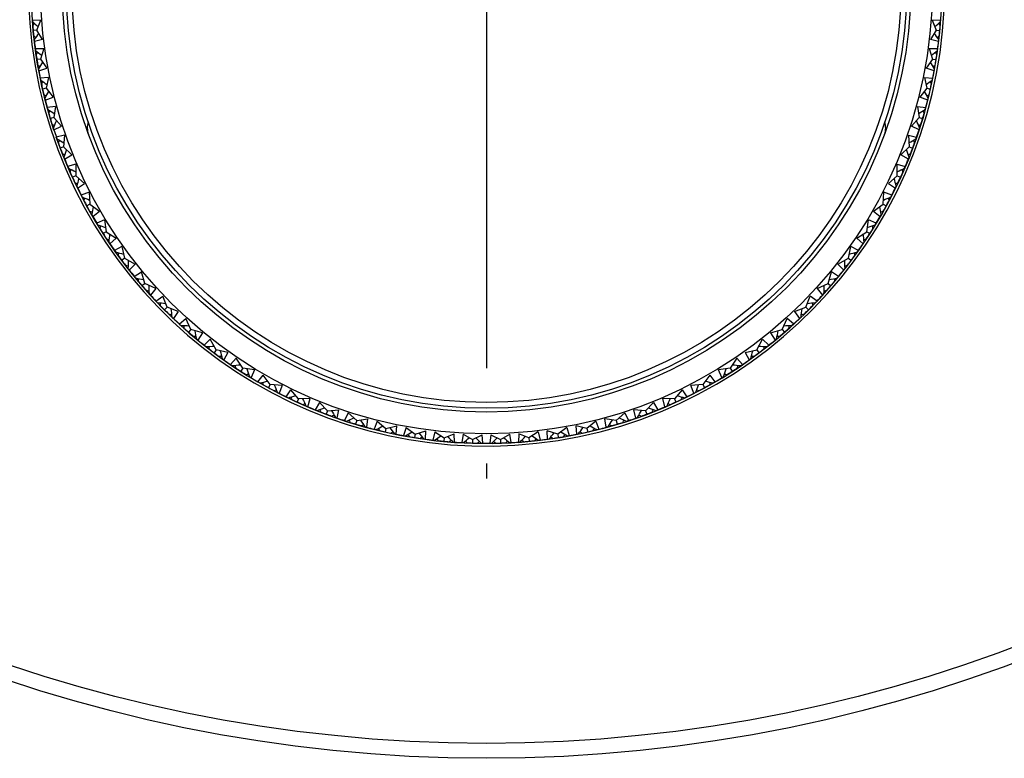
# Model space of a CAD drawing. Units: millimetres. Extents: x -18 to 363, y -35 to 513.
# Drawn here: x 62 to 114, y 355 to 394 of the extents above; entities that cross this region are included whole.
import ezdxf
from ezdxf.lldxf.tags import DXFTag

# ---------------------------------------------------------------- set-up
doc = ezdxf.new("R2010")
doc.units = ezdxf.units.MM
doc.layers.add('Default', color=7, linetype='Continuous')
doc.layers.add('DV1_Default', color=7, linetype='Continuous')
tags = doc.linetypes.add('CENTER2', pattern=[28.575, 19.05, -3.175, 3.175, -3.175]).pattern_tags.tags
tags[10:11] = [DXFTag(74, 4), DXFTag(75, 0), DXFTag(340, '0'), DXFTag(46, 0.0), DXFTag(50, 0.0), DXFTag(44, 0.0), DXFTag(45, 0.0)]
tags[8:9] = [DXFTag(74, 4), DXFTag(75, 0), DXFTag(340, '0'), DXFTag(46, 0.0), DXFTag(50, 0.0), DXFTag(44, 0.0), DXFTag(45, 0.0)]
tags[6:7] = [DXFTag(74, 4), DXFTag(75, 0), DXFTag(340, '0'), DXFTag(46, 0.0), DXFTag(50, 0.0), DXFTag(44, 0.0), DXFTag(45, 0.0)]
tags[4:5] = [DXFTag(74, 4), DXFTag(75, 0), DXFTag(340, '0'), DXFTag(46, 0.0), DXFTag(50, 0.0), DXFTag(44, 0.0), DXFTag(45, 0.0)]

# ---------------------------------------------------------------- blocks, each defined once
blk = doc.blocks.new('SE')
at = {"layer": 'DV1_Default', "color": 7, "linetype": 'CENTER2'}
for p, q in [((86.701, 415.594), (86.701, 375.594)), ((86.701, 370.594), (86.701, 369.794))]:
    blk.add_line(p, q, dxfattribs=at)
at = {"layer": 'DV1_Default', "color": 7, "linetype": 'Continuous'}
for p, q in [((62.82, 393.917), (63.262, 393.897)), ((63.053, 393.366), (63.262, 393.897)), ((110.139, 393.897), (110.582, 393.917)), ((110.139, 393.897), (110.348, 393.366)), ((63.053, 393.366), (62.866, 393.348)), ((63.358, 392.879), (63.053, 393.366)), ((110.348, 393.366), (110.043, 392.879)), ((110.348, 393.366), (110.535, 393.348)), ((63.358, 392.879), (62.927, 392.776)), ((110.474, 392.776), (110.043, 392.879)), ((62.976, 392.394), (63.419, 392.402)), ((63.419, 392.402), (63.246, 391.846)), ((109.983, 392.402), (110.426, 392.394)), ((109.983, 392.402), (110.156, 391.846)), ((63.246, 391.846), (63.061, 391.817)), ((63.246, 391.846), (63.584, 391.369)), ((110.156, 391.846), (109.818, 391.369)), ((110.156, 391.846), (110.341, 391.817)), ((63.16, 391.237), (63.584, 391.369)), ((63.677, 390.887), (63.235, 390.851)), ((63.677, 390.887), (63.543, 390.311)), ((109.724, 390.887), (110.166, 390.851)), ((109.724, 390.887), (109.858, 390.311)), ((110.241, 391.237), (109.818, 391.369)), ((63.543, 390.311), (63.36, 390.269)), ((63.501, 389.686), (63.914, 389.847)), ((63.543, 390.311), (63.914, 389.847)), ((109.858, 390.311), (109.487, 389.847)), ((109.9, 389.686), (109.487, 389.847)), ((109.858, 390.311), (110.041, 390.269)), ((64.042, 389.362), (63.603, 389.299)), ((64.042, 389.362), (63.95, 388.769)), ((109.359, 389.362), (109.798, 389.299)), ((109.359, 389.362), (109.452, 388.769)), ((63.95, 388.769), (63.77, 388.715)), ((63.95, 388.769), (64.354, 388.322)), ((63.953, 388.133), (64.354, 388.322)), ((109.452, 388.769), (109.047, 388.322)), ((109.448, 388.133), (109.047, 388.322)), ((109.452, 388.769), (109.631, 388.715)), ((64.517, 387.839), (64.083, 387.747)), ((64.517, 387.839), (64.468, 387.233)), ((108.884, 387.839), (109.318, 387.747)), ((108.884, 387.839), (108.933, 387.233)), ((64.468, 387.233), (64.293, 387.167)), ((64.468, 387.233), (64.906, 386.806)), ((64.519, 386.589), (64.906, 386.806)), ((108.933, 387.233), (108.496, 386.806)), ((108.883, 386.589), (108.496, 386.806)), ((108.933, 387.233), (109.108, 387.167)), ((65.104, 386.329), (64.678, 386.207)), ((65.104, 386.329), (65.101, 385.713)), ((108.301, 385.713), (108.297, 386.329)), ((108.297, 386.329), (108.724, 386.207)), ((65.101, 385.713), (64.93, 385.635)), ((65.101, 385.713), (65.57, 385.311)), ((107.831, 385.311), (108.301, 385.713)), ((108.301, 385.713), (108.471, 385.635)), ((65.199, 385.067), (65.57, 385.311)), ((107.831, 385.311), (108.202, 385.067)), ((65.804, 384.843), (65.387, 384.693)), ((65.804, 384.843), (65.847, 384.223)), ((107.554, 384.223), (107.597, 384.843)), ((108.015, 384.693), (107.597, 384.843)), ((65.847, 384.223), (65.682, 384.133)), ((65.847, 384.223), (66.346, 383.849)), ((107.055, 383.849), (107.554, 384.223)), ((107.554, 384.223), (107.719, 384.133)), ((65.994, 383.579), (66.346, 383.849)), ((107.055, 383.849), (107.407, 383.579)), ((66.616, 383.394), (66.21, 383.215)), ((66.616, 383.394), (66.705, 382.774)), ((106.696, 382.774), (106.786, 383.394)), ((107.192, 383.215), (106.786, 383.394)), ((66.705, 382.774), (66.547, 382.673)), ((66.705, 382.774), (67.232, 382.433)), ((106.169, 382.433), (106.696, 382.774)), ((106.696, 382.774), (106.854, 382.673)), ((66.9, 382.138), (67.232, 382.433)), ((106.169, 382.433), (106.501, 382.138)), ((67.535, 381.995), (67.143, 381.787)), ((67.535, 381.995), (67.671, 381.379)), ((105.73, 381.379), (105.866, 381.995)), ((106.258, 381.787), (105.866, 381.995)), ((67.671, 381.379), (67.521, 381.267)), ((67.671, 381.379), (68.223, 381.074)), ((68.223, 381.074), (67.914, 380.756)), ((105.178, 381.074), (105.73, 381.379)), ((105.178, 381.074), (105.488, 380.756)), ((105.73, 381.379), (105.88, 381.267)), ((68.182, 380.422), (68.559, 380.656)), ((68.74, 380.05), (68.559, 380.656)), ((104.661, 380.05), (104.842, 380.656)), ((105.219, 380.422), (104.842, 380.656)), ((68.74, 380.05), (68.599, 379.928)), ((69.314, 379.784), (68.74, 380.05)), ((104.087, 379.784), (104.661, 380.05)), ((104.661, 380.05), (104.803, 379.928)), ((69.314, 379.784), (69.028, 379.444)), ((104.087, 379.784), (104.373, 379.444)), ((69.321, 379.13), (69.68, 379.391)), ((69.905, 378.798), (69.68, 379.391)), ((103.496, 378.798), (103.721, 379.391)), ((104.08, 379.13), (103.721, 379.391)), ((69.905, 378.798), (69.773, 378.666)), ((70.497, 378.574), (69.905, 378.798)), ((70.497, 378.574), (70.236, 378.215)), ((102.904, 378.574), (103.496, 378.798)), ((102.904, 378.574), (103.165, 378.215)), ((103.496, 378.798), (103.629, 378.666)), ((70.551, 377.922), (70.89, 378.208)), ((71.157, 377.634), (70.89, 378.208)), ((102.244, 377.634), (102.511, 378.208)), ((102.85, 377.922), (102.511, 378.208)), ((71.157, 377.634), (71.034, 377.492)), ((71.763, 377.453), (71.157, 377.634)), ((71.763, 377.453), (71.528, 377.076)), ((101.638, 377.453), (102.244, 377.634)), ((101.638, 377.453), (101.873, 377.076)), ((102.244, 377.634), (102.367, 377.492)), ((71.863, 376.807), (72.18, 377.117)), ((72.486, 376.565), (72.18, 377.117)), ((100.916, 376.565), (101.221, 377.117)), ((101.539, 376.807), (101.221, 377.117)), ((72.486, 376.565), (72.374, 376.414)), ((73.101, 376.429), (72.486, 376.565)), ((73.101, 376.429), (72.894, 376.036)), ((100.3, 376.429), (100.916, 376.565)), ((100.3, 376.429), (100.507, 376.036)), ((100.916, 376.565), (101.028, 376.414)), ((73.245, 375.793), (73.539, 376.125)), ((73.881, 375.598), (73.539, 376.125)), ((99.862, 376.125), (99.521, 375.598)), ((100.157, 375.793), (99.862, 376.125)), ((73.881, 375.598), (73.779, 375.441)), ((74.501, 375.509), (73.881, 375.598)), ((74.501, 375.509), (74.322, 375.103)), ((99.521, 375.598), (98.901, 375.509)), ((99.08, 375.103), (98.901, 375.509)), ((99.521, 375.598), (99.622, 375.441)), ((74.686, 374.887), (74.956, 375.239)), ((75.329, 374.74), (74.956, 375.239)), ((98.446, 375.239), (98.072, 374.74)), ((98.446, 375.239), (98.715, 374.887)), ((75.329, 374.74), (75.24, 374.576)), ((75.95, 374.698), (75.329, 374.74)), ((75.95, 374.698), (75.799, 374.28)), ((76.174, 374.093), (76.418, 374.463)), ((76.82, 373.994), (76.418, 374.463)), ((96.984, 374.463), (96.582, 373.994)), ((96.984, 374.463), (97.227, 374.093)), ((98.072, 374.74), (97.452, 374.698)), ((97.602, 374.28), (97.452, 374.698)), ((98.072, 374.74), (98.162, 374.576)), ((76.82, 373.994), (76.742, 373.824)), ((77.435, 373.998), (76.82, 373.994)), ((77.314, 373.571), (77.435, 373.998)), ((77.913, 373.799), (77.696, 373.412)), ((77.913, 373.799), (78.339, 373.362)), ((95.489, 373.799), (95.062, 373.362)), ((95.489, 373.799), (95.705, 373.412)), ((96.582, 373.994), (95.966, 373.998)), ((96.087, 373.571), (95.966, 373.998)), ((96.582, 373.994), (96.659, 373.824)), ((78.339, 373.362), (78.273, 373.186)), ((78.339, 373.362), (78.946, 373.41)), ((78.853, 372.977), (78.946, 373.41)), ((95.062, 373.362), (94.455, 373.41)), ((94.548, 372.977), (94.455, 373.41)), ((95.062, 373.362), (95.128, 373.186)), ((79.429, 373.248), (79.24, 372.846)), ((79.429, 373.248), (79.876, 372.843)), ((79.876, 372.843), (79.822, 372.664)), ((79.876, 372.843), (80.469, 372.935)), ((80.405, 372.497), (80.469, 372.935)), ((80.953, 372.808), (80.793, 372.394)), ((80.953, 372.808), (81.417, 372.436)), ((92.448, 372.808), (91.984, 372.436)), ((92.448, 372.808), (92.608, 372.394)), ((93.525, 372.843), (92.932, 372.935)), ((92.996, 372.497), (92.932, 372.935)), ((93.973, 373.248), (93.525, 372.843)), ((93.525, 372.843), (93.579, 372.664)), ((93.973, 373.248), (94.162, 372.846)), ((81.417, 372.436), (81.376, 372.254)), ((81.417, 372.436), (81.993, 372.57)), ((81.958, 372.129), (81.993, 372.57)), ((82.476, 372.477), (82.344, 372.054)), ((82.476, 372.477), (82.953, 372.139)), ((82.953, 372.139), (83.508, 372.312)), ((83.501, 371.869), (83.508, 372.312)), ((83.985, 372.251), (83.882, 371.821)), ((83.985, 372.251), (84.472, 371.946)), ((89.416, 372.251), (88.929, 371.946)), ((89.416, 372.251), (89.519, 371.821)), ((90.448, 372.139), (89.893, 372.312)), ((89.901, 371.869), (89.893, 372.312)), ((90.926, 372.477), (90.448, 372.139)), ((90.926, 372.477), (91.057, 372.054)), ((91.984, 372.436), (91.408, 372.57)), ((91.443, 372.129), (91.408, 372.57)), ((91.984, 372.436), (92.026, 372.254)), ((82.953, 372.139), (82.923, 371.954)), ((84.472, 371.946), (84.455, 371.76)), ((84.472, 371.946), (85.004, 372.155)), ((85.023, 371.713), (85.004, 372.155)), ((85.473, 372.126), (85.399, 371.689)), ((85.473, 372.126), (85.966, 371.853)), ((85.966, 371.853), (85.96, 371.666)), ((85.966, 371.853), (86.471, 372.095)), ((86.517, 371.655), (86.471, 372.095)), ((86.93, 372.095), (86.884, 371.655)), ((86.93, 372.095), (87.435, 371.853)), ((87.435, 371.853), (87.929, 372.126)), ((87.435, 371.853), (87.441, 371.666)), ((88.003, 371.689), (87.929, 372.126)), ((88.398, 372.155), (88.378, 371.713)), ((88.929, 371.946), (88.398, 372.155)), ((88.929, 371.946), (88.947, 371.76)), ((90.448, 372.139), (90.478, 371.954))]:
    blk.add_line(p, q, dxfattribs=at)
for centre, radius in [((86.701, 434.094), 79), ((86.701, 434.094), 78.214), ((86.701, 395.594), 23.44), ((86.701, 395.594), 22.3), ((86.701, 395.594), 22.1), ((86.701, 395.594), 21.8)]:
    blk.add_circle(centre, radius, dxfattribs=at)
for centre, radius, start, end in [((86.701, 395.594), 24.088, 108.8144, 0), ((86.701, 395.594), 24.088, 108.8144, 0), ((86.701, 395.594), 23.953, 110.4048, 198.1721), ((86.701, 395.594), 23.953, 274.0191, 0), ((86.7, 395.594), 23.94, 184.0182, 184.2394), ((80.068, 412.295), 25.268, 226.9708, 227.8901), ((78.342, 381.546), 19.654, 141.6737, 142.0603), ((86.701, 395.594), 23.94, 184.7063, 185.3834), ((93.333, 412.295), 25.268, 312.1099, 313.0292), ((95.06, 381.546), 19.654, 37.9397, 38.3263), ((86.701, 395.594), 23.94, 354.6166, 355.2937), ((86.701, 395.594), 23.94, 355.7606, 355.9818), ((86.701, 395.594), 23.94, 185.3834, 186.0634), ((79.516, 411.83), 25.067, 228.4654, 228.7702), ((78.919, 381.334), 19.727, 143.0339, 144.2158), ((94.482, 381.334), 19.727, 35.7842, 36.9661), ((93.885, 411.83), 25.067, 311.2298, 311.5346), ((86.701, 395.594), 23.94, 353.9366, 354.6166), ((86.7, 395.594), 23.94, 186.5357, 186.7605), ((86.701, 395.594), 23.94, 186.7605, 187.6819), ((86.701, 395.594), 23.94, 352.3181, 353.2395), ((86.701, 395.594), 23.94, 353.2395, 353.4643), ((86.7, 395.594), 23.94, 187.6819, 187.9082), ((78.977, 411.351), 24.871, 229.9938, 230.9392), ((79.508, 381.137), 19.804, 145.9903, 146.3787), ((86.701, 395.594), 23.94, 188.3857, 189.078), ((94.424, 411.351), 24.871, 309.0608, 310.0062), ((93.893, 381.137), 19.804, 33.6213, 34.0097), ((86.701, 395.594), 23.94, 350.922, 351.6143), ((86.701, 395.594), 23.94, 352.0918, 352.3181), ((86.701, 395.594), 23.94, 189.078, 189.7731), ((78.452, 410.859), 24.679, 231.556, 231.8693), ((80.108, 380.955), 19.886, 147.3613, 148.5478), ((93.294, 380.955), 19.886, 31.4522, 32.6387), ((94.949, 410.859), 24.679, 308.1307, 308.444), ((86.701, 395.594), 23.94, 350.2269, 350.922), ((86.7, 395.594), 23.939, 190.2557, 190.4853), ((86.701, 395.594), 23.94, 190.4853, 191.4264), ((86.701, 395.594), 23.94, 348.5736, 349.5147), ((86.701, 395.594), 23.94, 349.5147, 349.7443), ((86.7, 395.594), 23.939, 191.4264, 191.6574), ((77.941, 410.354), 24.49, 233.1517, 234.1227), ((80.717, 380.79), 19.972, 150.3325, 150.7221), ((86.701, 395.594), 23.94, 192.1449, 192.8515), ((95.46, 410.354), 24.49, 305.8773, 306.8483), ((92.684, 380.79), 19.972, 29.2779, 29.6675), ((86.701, 395.594), 23.94, 347.1485, 347.8551), ((86.701, 395.594), 23.94, 348.3426, 348.5736), ((86.701, 395.594), 23.94, 192.8515, 193.5606), ((77.445, 409.837), 24.305, 234.7806, 235.1023), ((81.336, 380.642), 20.062, 151.711, 152.9003), ((92.065, 380.642), 20.062, 27.0997, 28.289), ((95.956, 409.837), 24.305, 304.8977, 305.2194), ((86.701, 395.594), 23.94, 346.4394, 347.1485), ((86.7, 395.594), 23.939, 194.0527, 194.2869), ((86.701, 395.594), 23.94, 194.2869, 195.2462), ((86.701, 395.594), 23.94, 344.7538, 345.7131), ((86.701, 395.594), 23.94, 345.7131, 345.9473), ((86.7, 395.594), 23.939, 195.2462, 195.4816), ((76.964, 409.307), 24.124, 236.4424, 237.4385), ((81.964, 380.512), 20.155, 154.6911, 155.0812), ((86.701, 395.594), 23.94, 195.9783, 196.6979), ((96.437, 409.307), 24.124, 302.5615, 303.5576), ((86.701, 395.594), 23.94, 343.3021, 344.0217), ((91.437, 380.512), 20.155, 24.9188, 25.3089), ((86.701, 395.594), 23.94, 344.5184, 344.7538), ((86.701, 395.594), 23.94, 196.6979, 197.4198), ((76.5, 408.765), 23.946, 238.1366, 238.4664), ((82.601, 380.4), 20.252, 156.0737, 157.2637), ((66.71, 388.242), 1, 162.5215, 200.1909), ((106.692, 388.242), 1, 339.8091, 17.4785), ((90.801, 380.4), 20.252, 22.7363, 23.9263), ((96.902, 408.765), 23.946, 301.5336, 301.8634), ((86.701, 395.594), 23.94, 342.5802, 343.3021), ((86.7, 395.594), 23.939, 197.9207, 198.159), ((86.701, 395.594), 23.94, 198.159, 199.1348), ((86.701, 395.594), 23.94, 340.8652, 341.841), ((86.701, 395.594), 23.94, 341.841, 342.0793), ((86.701, 395.594), 23.953, 199.083, 273.1076), ((86.7, 395.594), 23.939, 199.1348, 199.3742), ((76.051, 408.21), 23.771, 239.8627, 240.8829), ((83.244, 380.308), 20.353, 159.0564, 159.4464), ((86.701, 395.594), 23.94, 199.8792, 200.6105), ((97.35, 408.21), 23.771, 299.1171, 300.1373), ((86.701, 395.594), 23.94, 339.3895, 340.1208), ((90.157, 380.308), 20.353, 20.5536, 20.9436), ((86.701, 395.594), 23.94, 340.6258, 340.8652), ((86.701, 395.594), 23.94, 200.6105, 201.3439), ((75.62, 407.645), 23.6, 241.62, 241.9576), ((83.881, 380.24), 20.442, 160.4391, 161.6287), ((89.521, 380.24), 20.442, 18.3713, 19.5609), ((97.781, 407.645), 23.6, 298.0424, 298.38), ((86.701, 395.594), 23.94, 338.6561, 339.3895), ((86.7, 395.594), 23.939, 201.8526, 202.0945), ((86.701, 395.594), 23.94, 202.0945, 203.085), ((86.701, 395.594), 23.94, 336.915, 337.9055), ((86.701, 395.594), 23.94, 337.9055, 338.1474), ((86.7, 395.594), 23.939, 203.085, 203.3279), ((75.207, 407.068), 23.432, 243.4079, 244.4515), ((84.537, 380.188), 20.548, 163.4185, 163.808), ((86.701, 395.594), 23.94, 203.8401, 204.5817), ((98.195, 407.068), 23.432, 295.5485, 296.5921), ((86.701, 395.594), 23.94, 335.4183, 336.1599), ((88.865, 380.188), 20.548, 16.192, 16.5815), ((86.701, 395.594), 23.94, 336.6721, 336.915), ((86.701, 395.594), 23.94, 204.5817, 205.3251), ((74.811, 406.48), 23.267, 245.2258, 245.5708), ((85.198, 380.156), 20.658, 164.7972, 165.9835), ((88.204, 380.156), 20.658, 14.0165, 15.2028), ((98.59, 406.48), 23.267, 294.4292, 294.7742), ((86.701, 395.594), 23.94, 334.6749, 335.4183), ((86.7, 395.594), 23.939, 205.8406, 206.0856), ((86.701, 395.594), 23.94, 206.0856, 207.0885), ((86.7, 395.594), 23.939, 207.0885, 207.3345), ((86.701, 395.594), 23.939, 332.6655, 332.9115), ((86.701, 395.594), 23.94, 332.9115, 333.9144), ((86.701, 395.594), 23.939, 333.9144, 334.1594), ((74.435, 405.881), 23.106, 247.0726, 248.1382), ((85.863, 380.145), 20.772, 167.7659, 168.1539), ((86.701, 395.594), 23.94, 207.8529, 208.6031), ((98.966, 405.881), 23.106, 291.8618, 292.9274), ((86.701, 395.594), 23.94, 331.3969, 332.1471), ((87.538, 380.145), 20.772, 11.8461, 12.2341), ((86.701, 395.594), 23.94, 208.6031, 209.3548), ((74.078, 405.273), 22.947, 248.9476, 249.2998), ((86.532, 380.156), 20.887, 169.1369, 170.3178), ((86.7, 395.594), 23.939, 209.8759, 210.1235), ((86.869, 380.156), 20.887, 9.6822, 10.8631), ((86.701, 395.594), 23.939, 329.8765, 330.1241), ((99.324, 405.273), 22.947, 290.7002, 291.0524), ((86.701, 395.594), 23.94, 330.6452, 331.3969), ((86.701, 395.594), 23.94, 210.1235, 211.1367), ((86.7, 395.594), 23.939, 211.1367, 211.385), ((73.74, 404.656), 22.791, 250.8499, 251.9361), ((99.661, 404.656), 22.791, 288.0639, 289.1501), ((86.701, 395.594), 23.939, 328.615, 328.8633), ((86.701, 395.594), 23.94, 328.8633, 329.8765), ((87.203, 380.189), 21.006, 172.0879, 172.4738), ((86.701, 395.594), 23.94, 211.9084, 212.6656), ((86.701, 395.594), 23.94, 212.6656, 213.4239), ((87.876, 380.244), 21.128, 173.4471, 174.6204), ((85.525, 380.244), 21.128, 5.3796, 6.5529), ((86.701, 395.594), 23.94, 326.5761, 327.3344), ((86.701, 395.594), 23.94, 327.3344, 328.0916), ((86.198, 380.189), 21.006, 7.5262, 7.9121), ((73.422, 404.03), 22.638, 252.7783, 253.137), ((86.7, 395.594), 23.939, 213.9492, 214.1989), ((86.701, 395.594), 23.94, 214.1989, 215.2199), ((86.701, 395.594), 23.94, 324.7801, 325.8011), ((86.701, 395.594), 23.939, 325.8011, 326.0508), ((99.979, 404.03), 22.638, 286.863, 287.2217), ((86.7, 395.594), 23.939, 215.2199, 215.4701), ((73.125, 403.396), 22.487, 254.7318, 255.8372), ((88.55, 380.321), 21.252, 176.3734, 176.7564), ((100.276, 403.396), 22.487, 284.1628, 285.2682), ((84.851, 380.321), 21.252, 3.2436, 3.6266), ((86.701, 395.594), 23.939, 324.5299, 324.7801), ((86.701, 395.594), 23.94, 215.9971, 216.7594), ((86.701, 395.594), 23.94, 216.7594, 217.5224), ((89.224, 380.421), 21.379, 177.7164, 178.8802), ((84.178, 380.421), 21.379, 1.1198, 2.2836), ((86.701, 395.594), 23.94, 322.4776, 323.2406), ((86.701, 395.594), 23.94, 323.2406, 324.0029), ((72.849, 402.754), 22.34, 256.7094, 257.0742), ((86.7, 395.594), 23.94, 218.0508, 218.3019), ((86.701, 395.594), 23.94, 218.3019, 219.3281), ((86.701, 395.594), 23.94, 320.6719, 321.6981), ((86.701, 395.594), 23.939, 321.6981, 321.9492), ((100.552, 402.754), 22.34, 282.9258, 283.2906), ((86.7, 395.594), 23.94, 219.3281, 219.5795), ((72.594, 402.106), 22.195, 258.7097, 259.8326), ((89.896, 380.543), 21.508, 180.611, 180.9905), ((86.701, 395.594), 23.94, 220.109, 220.8744), ((100.807, 402.106), 22.195, 280.1674, 281.2903), ((86.701, 395.594), 23.94, 319.1256, 319.891), ((83.505, 380.543), 21.508, 359.0095, 359.389), ((86.701, 395.594), 23.939, 320.4205, 320.6719), ((86.701, 395.594), 23.94, 220.8744, 221.6401), ((72.361, 401.452), 22.052, 260.7317, 261.102), ((90.567, 380.687), 21.641, 181.9336, 183.0858), ((86.7, 395.594), 23.94, 222.1703, 222.4221), ((86.701, 395.594), 23.939, 317.5779, 317.8297), ((82.835, 380.687), 21.641, 356.9142, 358.0664), ((101.04, 401.452), 22.052, 278.898, 279.2683), ((86.701, 395.594), 23.94, 318.3599, 319.1256), ((86.701, 395.594), 23.94, 222.4221, 223.451), ((86.7, 395.594), 23.94, 223.451, 223.7029), ((72.15, 400.792), 21.912, 262.7739, 263.9124), ((91.234, 380.854), 21.775, 184.7896, 185.1648), ((101.251, 400.792), 21.912, 276.0876, 277.2261), ((82.167, 380.854), 21.775, 354.8352, 355.2104), ((86.701, 395.594), 23.939, 316.2971, 316.549), ((86.701, 395.594), 23.94, 316.549, 317.5779), ((86.701, 395.594), 23.94, 224.2334, 225), ((86.701, 395.594), 23.94, 225, 225.7666), ((91.898, 381.043), 21.912, 186.0876, 187.2261), ((81.503, 381.043), 21.912, 352.7739, 353.9124), ((86.701, 395.594), 23.94, 314.2334, 315), ((86.701, 395.594), 23.94, 315, 315.7666), ((71.961, 400.128), 21.775, 264.8352, 265.2104), ((86.7, 395.594), 23.94, 226.2971, 226.549), ((86.701, 395.594), 23.94, 226.549, 227.5779), ((86.701, 395.594), 23.94, 312.4221, 313.451), ((86.701, 395.594), 23.939, 313.451, 313.7029), ((101.441, 400.128), 21.775, 274.7896, 275.1648), ((86.7, 395.594), 23.94, 227.5779, 227.8297), ((71.794, 399.46), 21.641, 266.9142, 268.0664), ((92.558, 381.255), 22.052, 188.898, 189.2683), ((86.701, 395.594), 23.94, 228.3599, 229.1256), ((86.701, 395.594), 23.94, 229.1256, 229.891), ((93.212, 381.488), 22.195, 190.1674, 191.2903), ((80.189, 381.488), 22.195, 348.7097, 349.8326), ((86.701, 395.594), 23.94, 310.109, 310.8744), ((101.608, 399.46), 21.641, 271.9336, 273.0858), ((86.701, 395.594), 23.94, 310.8744, 311.6401), ((80.843, 381.255), 22.052, 350.7317, 351.102), ((86.701, 395.594), 23.939, 312.1703, 312.4221), ((71.649, 398.79), 21.508, 269.0095, 269.389), ((86.7, 395.594), 23.94, 230.4205, 230.6719), ((86.701, 395.594), 23.94, 230.6719, 231.6981), ((86.701, 395.594), 23.94, 308.3019, 309.3281), ((86.701, 395.593), 23.939, 309.3281, 309.5795), ((101.752, 398.79), 21.508, 270.611, 270.9905), ((86.7, 395.594), 23.94, 231.6981, 231.9492), ((71.527, 398.117), 21.379, 271.1198, 272.2836), ((93.861, 381.743), 22.34, 192.9258, 193.2906), ((86.701, 395.594), 23.94, 232.4776, 233.2406), ((86.701, 395.594), 23.94, 233.2406, 234.0029), ((94.502, 382.019), 22.487, 194.1628, 195.2682), ((78.899, 382.019), 22.487, 344.7318, 345.8372), ((86.701, 395.594), 23.94, 305.9971, 306.7594), ((101.874, 398.117), 21.379, 267.7164, 268.8802), ((86.701, 395.594), 23.94, 306.7594, 307.5224), ((79.54, 381.743), 22.34, 346.7094, 347.0742), ((86.701, 395.593), 23.939, 308.0508, 308.3019), ((71.428, 397.444), 21.252, 273.2436, 273.6266), ((86.7, 395.594), 23.94, 234.5299, 234.7801), ((86.701, 395.594), 23.94, 234.7801, 235.8011), ((86.701, 395.594), 23.94, 304.1989, 305.2199), ((86.701, 395.593), 23.939, 305.2199, 305.4701), ((101.974, 397.444), 21.252, 266.3734, 266.7564), ((86.7, 395.594), 23.94, 235.8011, 236.0508), ((71.35, 396.77), 21.128, 275.3796, 276.5529), ((95.137, 382.316), 22.638, 196.863, 197.2217), ((86.701, 395.594), 23.94, 236.5761, 237.3344), ((86.701, 395.594), 23.94, 237.3344, 238.0916), ((95.763, 382.633), 22.791, 198.0639, 199.1501), ((77.639, 382.633), 22.791, 340.8499, 341.9361), ((86.701, 395.594), 23.94, 301.9084, 302.6656), ((86.701, 395.594), 23.94, 302.6656, 303.4239), ((102.051, 396.77), 21.128, 263.4471, 264.6204), ((78.265, 382.316), 22.638, 342.7783, 343.137), ((86.701, 395.593), 23.939, 303.9492, 304.1989), ((71.295, 396.097), 21.006, 277.5262, 277.9121), ((86.7, 395.594), 23.94, 238.615, 238.8633), ((86.701, 395.594), 23.94, 238.8633, 239.8765), ((86.7, 395.594), 23.94, 239.8765, 240.1241), ((71.263, 395.425), 20.887, 279.6822, 280.8631), ((96.38, 382.971), 22.947, 200.7002, 201.0524), ((102.139, 395.425), 20.887, 259.1369, 260.3178), ((77.021, 382.971), 22.947, 338.9476, 339.2998), ((86.701, 395.594), 23.94, 299.8759, 300.1235), ((86.701, 395.594), 23.94, 300.1235, 301.1367), ((86.701, 395.594), 23.94, 301.1367, 301.385), ((102.106, 396.097), 21.006, 262.0879, 262.4738), ((86.701, 395.594), 23.94, 240.6452, 241.3969), ((86.701, 395.594), 23.94, 241.3969, 242.1471), ((71.252, 394.757), 20.772, 281.8461, 282.2341), ((96.988, 383.328), 23.106, 201.8618, 202.9274), ((86.7, 395.594), 23.94, 242.6655, 242.9115), ((86.701, 395.594), 23.94, 297.0885, 297.3345), ((76.413, 383.328), 23.106, 337.0726, 338.1382), ((102.15, 394.757), 20.772, 257.7659, 258.1539), ((86.701, 395.594), 23.94, 297.8529, 298.6031), ((86.701, 395.594), 23.94, 298.6031, 299.3548), ((86.701, 395.594), 23.94, 242.9115, 243.9144), ((86.7, 395.594), 23.94, 243.9144, 244.1594), ((71.262, 394.091), 20.658, 284.0165, 285.2028), ((97.586, 383.705), 23.267, 204.4292, 204.7742), ((86.701, 395.594), 23.94, 244.6749, 245.4183), ((86.701, 395.594), 23.94, 245.4183, 246.1599), ((98.174, 384.1), 23.432, 205.5485, 206.5921), ((75.227, 384.1), 23.432, 333.4079, 334.4515), ((86.701, 395.594), 23.94, 293.8401, 294.5817), ((86.701, 395.594), 23.94, 294.5817, 295.3251), ((102.139, 394.091), 20.658, 254.7972, 255.9835), ((75.815, 383.705), 23.267, 335.2258, 335.5708), ((86.701, 395.594), 23.94, 295.8406, 296.0856), ((86.701, 395.594), 23.94, 296.0856, 297.0885), ((71.294, 393.43), 20.548, 286.192, 286.5815), ((86.7, 395.593), 23.939, 246.6721, 246.915), ((86.701, 395.594), 23.94, 246.915, 247.9055), ((86.7, 395.593), 23.939, 247.9055, 248.1474), ((71.347, 392.774), 20.442, 288.3713, 289.5609), ((98.751, 384.514), 23.6, 208.0424, 208.38), ((86.701, 395.594), 23.94, 248.6561, 249.3895), ((99.317, 384.945), 23.771, 209.1171, 210.1373), ((74.084, 384.945), 23.771, 329.8627, 330.8829), ((86.701, 395.594), 23.94, 290.6105, 291.3439), ((102.054, 392.774), 20.442, 250.4391, 251.6287), ((74.65, 384.514), 23.6, 331.62, 331.9576), ((86.701, 395.594), 23.94, 291.8526, 292.0945), ((86.701, 395.594), 23.94, 292.0945, 293.085), ((86.701, 395.594), 23.94, 293.085, 293.3279), ((102.107, 393.43), 20.548, 253.4185, 253.808), ((86.701, 395.594), 23.94, 249.3895, 250.1208), ((71.415, 392.138), 20.353, 290.5536, 290.9436), ((86.7, 395.593), 23.939, 250.6258, 250.8652), ((86.701, 395.594), 23.94, 250.8652, 251.841), ((86.7, 395.593), 23.939, 251.841, 252.0793), ((71.507, 391.494), 20.252, 292.7363, 293.9263), ((99.871, 385.393), 23.946, 211.5336, 211.8634), ((100.413, 385.858), 24.124, 212.5615, 213.5576), ((72.988, 385.858), 24.124, 326.4424, 327.4385), ((101.894, 391.494), 20.252, 246.0737, 247.2637), ((73.53, 385.393), 23.946, 328.1366, 328.4664), ((86.701, 395.594), 23.94, 287.9207, 288.159), ((86.701, 395.594), 23.94, 288.159, 289.1348), ((86.701, 395.594), 23.94, 289.1348, 289.3742), ((101.987, 392.138), 20.353, 249.0564, 249.4464), ((86.701, 395.594), 23.94, 289.8792, 290.6105), ((86.701, 395.594), 23.94, 252.5802, 253.3021), ((86.701, 395.594), 23.94, 253.3021, 254.0217), ((71.619, 390.858), 20.155, 294.9188, 295.3089), ((86.701, 395.593), 23.939, 254.5184, 254.7538), ((86.701, 395.594), 23.94, 254.7538, 255.7131), ((86.701, 395.593), 23.939, 255.7131, 255.9473), ((71.749, 390.23), 20.062, 297.0997, 298.289), ((100.943, 386.338), 24.305, 214.8977, 215.2194), ((86.701, 395.594), 23.94, 256.4394, 257.1485), ((86.701, 395.594), 23.94, 257.1485, 257.8551), ((101.461, 386.834), 24.49, 215.8773, 216.8483), ((71.897, 389.611), 19.972, 299.2779, 299.6675), ((72.062, 389.001), 19.886, 301.4522, 302.6387), ((101.339, 389.001), 19.886, 237.3613, 238.5478), ((71.94, 386.834), 24.49, 323.1517, 324.1227), ((101.505, 389.611), 19.972, 240.3325, 240.7221), ((86.701, 395.594), 23.94, 282.1449, 282.8515), ((86.701, 395.594), 23.94, 282.8515, 283.5606), ((101.653, 390.23), 20.062, 241.711, 242.9003), ((72.458, 386.338), 24.305, 324.7806, 325.1023), ((86.701, 395.594), 23.94, 284.0527, 284.2869), ((86.701, 395.594), 23.94, 284.2869, 285.2462), ((86.701, 395.594), 23.94, 285.2462, 285.4816), ((101.783, 390.858), 20.155, 244.6911, 245.0812), ((86.701, 395.594), 23.94, 285.9783, 286.6979), ((86.701, 395.594), 23.94, 286.6979, 287.4198), ((86.701, 395.594), 23.939, 258.3426, 258.5736), ((86.701, 395.594), 23.94, 258.5736, 259.5147), ((86.701, 395.594), 23.939, 259.5147, 259.7443), ((101.966, 387.345), 24.679, 218.1307, 218.444), ((86.701, 395.594), 23.94, 260.2269, 260.922), ((86.701, 395.594), 23.94, 260.922, 261.6143), ((102.457, 387.871), 24.871, 219.0608, 220.0062), ((72.244, 388.402), 19.804, 303.6213, 304.0097), ((86.701, 395.594), 23.939, 262.0918, 262.3181), ((86.701, 395.594), 23.94, 262.3181, 263.2395), ((86.701, 395.594), 23.939, 263.2395, 263.4643), ((72.441, 387.813), 19.727, 305.7842, 306.9661), ((102.936, 388.409), 25.067, 221.2298, 221.5346), ((86.701, 395.594), 23.94, 263.9366, 264.6166), ((86.701, 395.594), 23.94, 264.6166, 265.2937), ((103.402, 388.961), 25.268, 222.1099, 223.0292), ((72.653, 387.235), 19.654, 307.9397, 308.3263), ((72.878, 386.669), 19.585, 310.0868, 311.2624), ((103.854, 389.526), 25.472, 224.1936, 224.4898), ((104.293, 390.102), 25.68, 225.0234, 225.9164), ((73.117, 386.115), 19.522, 312.2244, 312.6087), ((69.109, 390.102), 25.68, 314.0836, 314.9766), ((100.284, 386.115), 19.522, 227.3913, 227.7756), ((100.523, 386.669), 19.585, 228.7376, 229.9132), ((69.548, 389.526), 25.472, 315.5102, 315.8064), ((70, 388.961), 25.268, 316.9708, 317.8901), ((100.749, 387.235), 19.654, 231.6737, 232.0603), ((86.701, 395.594), 23.94, 274.7063, 275.3834), ((86.701, 395.594), 23.94, 275.3834, 276.0634), ((100.961, 387.813), 19.727, 233.0339, 234.2158), ((70.465, 388.409), 25.067, 318.4654, 318.7702), ((86.701, 395.594), 23.94, 276.5357, 276.7605), ((86.701, 395.594), 23.94, 276.7605, 277.6819), ((86.701, 395.594), 23.94, 277.6819, 277.9082), ((70.944, 387.871), 24.871, 319.9938, 320.9392), ((101.158, 388.402), 19.804, 235.9903, 236.3787), ((86.701, 395.594), 23.94, 278.3857, 279.078), ((86.701, 395.594), 23.94, 279.078, 279.7731), ((71.436, 387.345), 24.679, 321.556, 321.8693), ((86.701, 395.594), 23.94, 280.2557, 280.4853), ((86.701, 395.594), 23.94, 280.4853, 281.4264), ((86.701, 395.594), 23.94, 281.4264, 281.6574), ((86.701, 395.594), 23.94, 265.7606, 265.9818), ((86.701, 395.594), 23.94, 265.9818, 266.8823), ((86.701, 395.594), 23.94, 266.8823, 267.1019), ((86.701, 395.594), 23.94, 267.5633, 268.2274), ((86.701, 395.594), 23.94, 268.2274, 268.8884), ((86.701, 395.594), 23.94, 269.3441, 269.56), ((86.701, 395.594), 23.94, 269.56, 270.44), ((86.701, 395.594), 23.94, 270.44, 270.6559), ((86.701, 395.594), 23.94, 271.1116, 271.7726), ((86.701, 395.594), 23.94, 271.7726, 272.4367), ((86.701, 395.594), 23.94, 272.8981, 273.1177), ((86.701, 395.594), 23.94, 273.1177, 274.0182), ((86.701, 395.594), 23.94, 274.0182, 274.2394)]:
    blk.add_arc(centre, radius, start, end, dxfattribs=at)

msp = doc.modelspace()

# ---------------------------------------------------------------- block references
at = {"layer": 'Default'}
msp.add_blockref('SE', (0, 0), dxfattribs=at)

doc.saveas('drawing.dxf')
